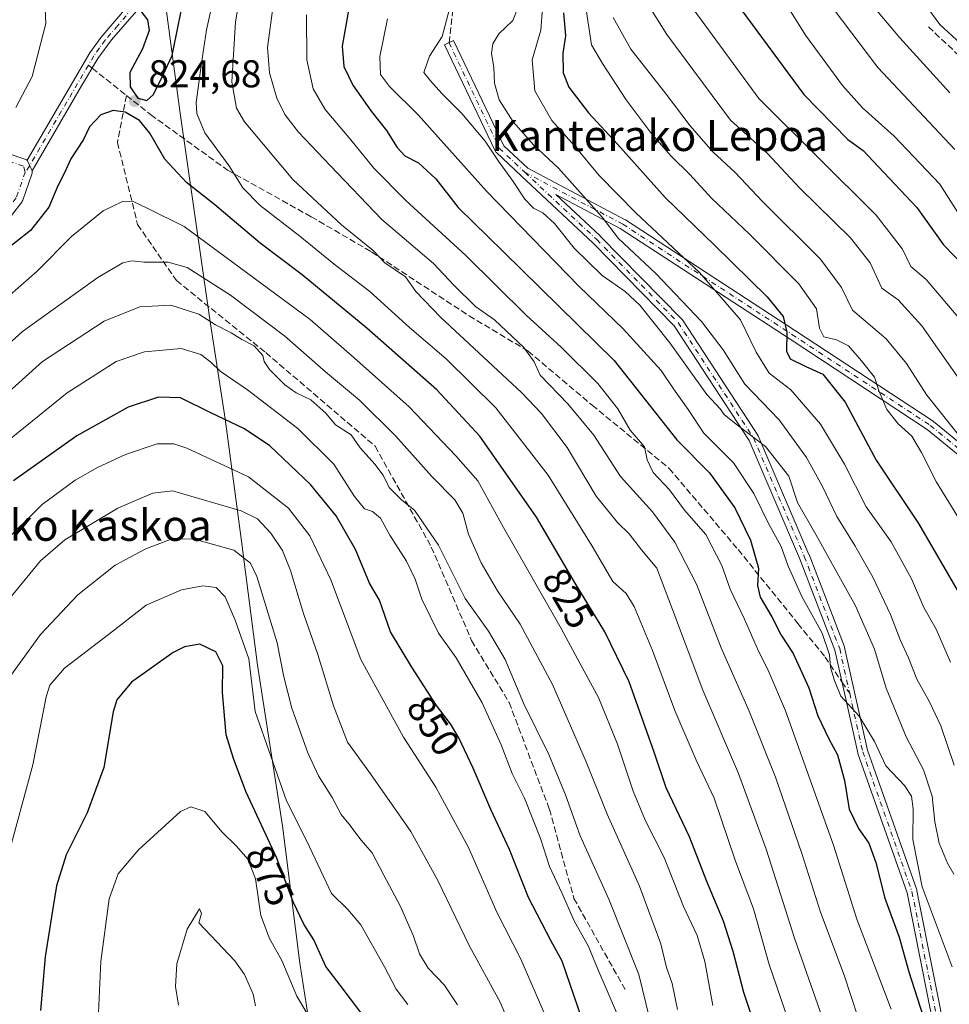
# Model space of a CAD drawing. Units: metres. Extents: x 596660 to 600085, y 4768444 to 4770806.
# Drawn here: x 599230 to 599470, y 4769028 to 4769282 of the extents above; entities that cross this region are included whole.
import ezdxf
from ezdxf.enums import TextEntityAlignment as Align

# ---------------------------------------------------------------- set-up
doc = ezdxf.new("R2010")
doc.units = ezdxf.units.M
doc.header["$MEASUREMENT"] = 0
doc.linetypes.add('DGN Style 3', pattern=[2.307223458686699, 1.648016756204785, -0.6592067024819142])
doc.linetypes.add('DGN Style 4', pattern=[2.6384748266838614, 1.318413404963828, -0.6592067024819142, 0.001648016756204785, -0.6592067024819142])
for name, color, linetype, lineweight in [('Camino Cxs', 7, 'Continuous', 0), ('Camino eje', 30, 'DGN Style 4', 13), ('Curva de nivel maestra', 30, 'Continuous', 30), ('Curva de nivel normal', 30, 'Continuous', 0), ('Municipio', 91, 'Continuous', 13), ('Municipio CxS', 4, 'Continuous', 0), ('Pista no pavimentada Cxs', 111, 'Continuous', 0), ('Pista no pavimentada eje', 91, 'DGN Style 4', 0), ('Punto de cota en terreno', 7, 'Continuous', 0), ('Rótulo de curva de nivel directora', 7, 'Continuous', 0), ('Rótulo de punto de cota en terreno', 7, 'Continuous', 0), ('Senda', 7, 'DGN Style 3', 0), ('Senda no paivmentada conexión', 7, 'DGN Style 3', 0), ('Texto cartográfico', 7, 'Continuous', 0)]:
    doc.layers.add(name, color=color, linetype=linetype, lineweight=lineweight)
doc.styles.add('Style-Arial', font='txt')

# ---------------------------------------------------------------- blocks, each defined once
blk = doc.blocks.new('5PATER')
at = {"layer": 'Punto de cota en terreno', "linetype": 'Continuous', "lineweight": 0}
h = blk.add_hatch(color=51, dxfattribs=at)
edge = h.paths.add_edge_path()
edge.add_ellipse((0, 0), major_axis=(-0.1095731443231308, -0.1110710700762829), ratio=0.9994222409660322, start_angle=0, end_angle=360)

msp = doc.modelspace()

# ---------------------------------------------------------------- linework, layer by layer
at = {"layer": 'Camino Cxs', "color": 7, "linetype": 'Continuous', "lineweight": 0}
msp.add_polyline3d([(599233.3783999998, 4769243.249299999, 825.9765999999945), (599233.3715000004, 4769243.237500001, 825.9475999999996), (599232.0454000002, 4769246.017700001, 830.173299999995), (599232.0486000003, 4769246.0231, 830.1802000000025), (599248.2401000002, 4769273.700099999, 840.0191000000051), (599251.1701999997, 4769277.7301, 837.0544999999984), (599261.2401999999, 4769289.610099999, 839.8313000000053), (599265.1401000004, 4769292.470100001, 840.7075000000042), (599269.3800999997, 4769294.610099999, 839.3959999999934), (599270.5500999996, 4769292.290100001, 837.9507000000012), (599266.7001999998, 4769290.340100001, 840.1279999999971), (599263.2202000003, 4769287.850099999, 839.917300000001), (599259.7401000002, 4769283.770099999, 837.8932999999961), (599253.8405999999, 4769277.0361, 836.4848000000056), (599250.3123000005, 4769272.204100001, 840.2887000000047), (599246.0938999997, 4769265.147700001, 842.061600000001), (599238.6540999999, 4769252.2623, 836.0635000000038)], close=True, dxfattribs=at)
for points in [[(599232.0486000003, 4769246.0231, 830.1802000000025), (599248.2401000002, 4769273.700099999, 840.0191000000051), (599251.1701999997, 4769277.7301, 837.0544999999984), (599261.2401999999, 4769289.610099999, 839.8313000000053), (599265.1401000004, 4769292.470100001, 840.7075000000042), (599269.3800999997, 4769294.610099999, 839.3959999999934), (599270.5500999996, 4769292.290100001, 837.9507000000012), (599266.7001999998, 4769290.340100001, 840.1279999999971), (599263.2202000003, 4769287.850099999, 839.917300000001), (599259.7401000002, 4769283.770099999, 837.8932999999961), (599253.8405999999, 4769277.0361, 836.4848000000056), (599250.3123000005, 4769272.204100001, 840.2887000000047), (599246.0938999997, 4769265.147700001, 842.061600000001), (599238.6540999999, 4769252.2623, 836.0635000000038), (599233.3783999998, 4769243.249299999, 825.9765999999945)], [(599467.8576999997, 4769013.0549, 809.1321000000025), (599459.1681000004, 4769056.8989, 811.8472000000039), (599446.4984999998, 4769092.927300001, 810.7473000000027), (599446.4562999997, 4769093.0745, 811.0078999999969), (599443.0831000004, 4769108.1417, 801.5225999999967), (599440.5241, 4769119.5725, 805.4524999999995), (599431.4390000004, 4769143.2729, 807.0130999999965), (599418.3964999998, 4769173.7049, 813.7927999999956), (599399.0821000002, 4769203.267899999, 808.8435000000028), (599378.1568999998, 4769224.588099999, 802.0757000000012), (599359.6102999998, 4769241.9571, 803.6836999999941), (599353.1737000003, 4769247.9849, 806.7177999999985), (599353.0632999997, 4769248.1021, 806.8184000000037), (599352.9681000002, 4769248.232100001, 806.8850999999996), (599352.8894999997, 4769248.3729, 806.9177000000054), (599339.7925000006, 4769275.757300001, 805.6545999999945), (599342.1381000001, 4769276.879100001, 800.8053999999976), (599355.1297000004, 4769249.715299999, 803.920499999993), (599361.2613000004, 4769243.973099999, 799.1769999999962), (599386.3976999996, 4769230.636299999, 800.1701999999932), (599386.4385000002, 4769230.613700001, 800.1079000000027), (599386.4978999998, 4769230.577099999, 800.0200000000042), (599430.1567000002, 4769202.132900001, 794.0298999999941), (599465.8777000001, 4769178.649700001, 782.9471000000049), (599465.9868999999, 4769178.569499999, 783.1456000000035), (599495.0970999999, 4769154.751900001, 785.2869000000064)], [(599436.2833000004, 4768883.6691, 824.5455999999978), (599448.5455, 4768904.6337, 814.8102000000072), (599456.4127000002, 4768923.1215, 814.7461999999941), (599462.3312999997, 4768946.0065, 818.6863000000012), (599468.2518999996, 4768976.7939, 813.6631999999955), (599467.8576999997, 4769013.0549, 809.1321000000025), (599459.1681000004, 4769056.8989, 811.8472000000039), (599446.4984999998, 4769092.927300001, 810.7473000000027), (599446.4562999997, 4769093.0745, 811.0078999999969), (599443.0831000004, 4769108.1417, 801.5225999999967), (599440.5241, 4769119.5725, 805.4524999999995), (599431.4390000004, 4769143.2729, 807.0130999999965), (599418.3964999998, 4769173.7049, 813.7927999999956), (599399.0821000002, 4769203.267899999, 808.8435000000028), (599378.1568999998, 4769224.588099999, 802.0757000000012), (599359.6102999998, 4769241.9571, 803.6836999999941), (599353.1737000003, 4769247.9849, 806.7177999999985), (599353.0632999997, 4769248.1021, 806.8184000000037), (599352.9681000002, 4769248.232100001, 806.8850999999996), (599352.8894999997, 4769248.3729, 806.9177000000054), (599339.7925000006, 4769275.757300001, 805.6545999999945), (599342.1381000001, 4769276.879100001, 800.8053999999976), (599355.1297000004, 4769249.715299999, 803.920499999993), (599361.2613000004, 4769243.973099999, 799.1769999999962)], [(599233.3783999998, 4769243.249299999, 825.9765999999945), (599233.3715000004, 4769243.237500001, 825.9475999999996), (599232.0454000002, 4769246.017700001, 830.173299999995), (599232.0486000003, 4769246.0231, 830.1802000000025)], [(599361.2613000004, 4769243.973099999, 799.1769999999962), (599386.3976999996, 4769230.636299999, 800.1701999999932), (599386.4385000002, 4769230.613700001, 800.1079000000027), (599386.4978999998, 4769230.577099999, 800.0200000000042), (599430.1567000002, 4769202.132900001, 794.0298999999941), (599465.8777000001, 4769178.649700001, 782.9471000000049), (599465.9868999999, 4769178.569499999, 783.1456000000035), (599495.0970999999, 4769154.751900001, 785.2869000000064)], [(599493.3888999998, 4769152.790300001, 784.6665999999968), (599464.3926999997, 4769176.5143, 786.0084999999963), (599428.7329000002, 4769199.9573, 796.3205000000017), (599385.1275000004, 4769228.366900001, 803.1493999999948), (599368.5119000003, 4769237.182700001, 792.936400000006), (599379.9544000002, 4769226.4669, 805.3613000000041), (599379.9933000002, 4769226.428900001, 805.2792000000045), (599401.0278000003, 4769204.997500001, 806.8766999999935), (599401.0959000001, 4769204.922499999, 806.7602000000044), (599401.1882999997, 4769204.797700001, 806.5926000000036), (599420.6350999996, 4769175.032299999, 812.3282999999938), (599420.6725000005, 4769174.971100001, 812.3028000000049), (599420.7417000001, 4769174.833100001, 812.2504000000046), (599433.8387000002, 4769144.273700001, 807.6175999999978), (599433.8574999999, 4769144.2271, 807.709400000007), (599442.9896999998, 4769120.404100001, 809.1438999999956), (599443.0406, 4769120.233300001, 808.8206000000064), (599445.6202999996, 4769108.709899999, 800.4401000000071), (599448.9769000001, 4769093.717300001, 811.0442999999942), (599461.6514999997, 4769057.673900001, 806.9214000000065), (599461.7002999998, 4769057.4955, 806.6361999999937), (599470.4341000002, 4769013.428900001, 815.2997000000032)], [(599493.3888999998, 4769152.790300001, 784.6665999999968), (599464.3926999997, 4769176.5143, 786.0084999999963), (599428.7329000002, 4769199.9573, 796.3205000000017), (599385.1275000004, 4769228.366900001, 803.1493999999948), (599368.5119000003, 4769237.182700001, 792.936400000006), (599379.9544000002, 4769226.4669, 805.3613000000041), (599379.9933000002, 4769226.428900001, 805.2792000000045), (599401.0278000003, 4769204.997500001, 806.8766999999935), (599401.0959000001, 4769204.922499999, 806.7602000000044), (599401.1882999997, 4769204.797700001, 806.5926000000036), (599420.6350999996, 4769175.032299999, 812.3282999999938), (599420.6725000005, 4769174.971100001, 812.3028000000049), (599420.7417000001, 4769174.833100001, 812.2504000000046), (599433.8387000002, 4769144.273700001, 807.6175999999978), (599433.8574999999, 4769144.2271, 807.709400000007), (599442.9896999998, 4769120.404100001, 809.1438999999956), (599443.0406, 4769120.233300001, 808.8206000000064), (599445.6202999996, 4769108.709899999, 800.4401000000071), (599448.9769000001, 4769093.717300001, 811.0442999999942), (599461.6514999997, 4769057.673900001, 806.9214000000065), (599461.7002999998, 4769057.4955, 806.6361999999937), (599470.4341000002, 4769013.428900001, 815.2997000000032)]]:
    msp.add_polyline3d(points, dxfattribs=at)
at = {"layer": 'Camino eje', "color": 30, "linetype": 'DGN Style 4', "lineweight": 13, "extrusion": (0.7198716042585886, 0.3868009262388233, 0.5763418402675226), "elevation": 2276671.947659562, "flags": 128}
msp.add_lwpolyline([(3917531.588568273, -1604655.081782191), (3917501.2668362, -1604652.610075803), (3917492.910433758, -1604657.497566512)], dxfattribs=at)
at = {"layer": 'Camino eje', "color": 30, "linetype": 'DGN Style 4', "lineweight": 13, "extrusion": (-0.8662098140323399, 0.2771293108881442, 0.4157882912261018), "elevation": 802979.7009962355, "flags": 128}
msp.add_lwpolyline([(-4725058.061843447, -366182.7836025745), (-4725027.680602028, -366199.0978732766), (-4725026.854785663, -366199.8598627083)], dxfattribs=at)
at = {"layer": 'Camino eje', "color": 30, "linetype": 'DGN Style 4', "lineweight": 13}
for points in [[(599269.9650999998, 4769293.450099999, 838.7079999999987), (599268.0401, 4769292.475099999, 840.2875999999961), (599265.9200999998, 4769291.405099999, 840.4502999999969), (599264.1801000005, 4769290.1601, 840.2255000000005), (599262.2301000003, 4769288.7301, 840.0384000000049), (599259.3661000002, 4769285.3639, 838.0653000000021), (599255.4550999999, 4769280.7501, 834.4758000000003), (599252.2500999998, 4769276.995100001, 837.0310000000028), (599250.7801000001, 4769274.9801, 838.8990999999952), (599249.3151000004, 4769272.965100001, 840.1080999999976), (599247.8784999996, 4769270.509500001, 840.4388999999937)], [(599360.4989, 4769242.905900001, 801.2090999999928), (599385.7883000001, 4769229.4879, 801.7835000000051), (599429.4446999999, 4769201.045100001, 794.9634999999981), (599465.1634999998, 4769177.563300001, 784.3478000000032), (599494.2676999997, 4769153.7509, 785.0602000000072), (599524.3640999999, 4769122.992900001, 764.1153999999952), (599537.5932999998, 4769105.133500001, 771.0625), (599559.7522999998, 4769056.185500001, 762.8898999999948), (599579.2653000001, 4769012.8599, 763.079700000002)], [(599360.4989, 4769242.905900001, 801.2090999999928), (599379.0654999996, 4769225.518100001, 803.758600000001), (599400.0998999998, 4769204.0867, 807.7554999999993), (599419.5466999998, 4769174.3211, 812.9228000000003), (599432.6436999999, 4769143.761700001, 806.8073000000004), (599441.7719000002, 4769119.949100001, 807.3445999999968), (599444.3517000005, 4769108.4257, 801.0739000000032)], [(599444.3517000005, 4769108.4257, 801.0739000000032), (599447.7248999998, 4769093.3585, 810.4879999999977), (599460.4250999996, 4769057.242699999, 809.254700000005), (599469.1562999999, 4769013.1895, 812.2366999999941), (599469.5531000001, 4768976.676899999, 812.7216999999946), (599463.6001000004, 4768945.720699999, 818.0810999999959), (599457.6469000002, 4768922.701900001, 812.3723999999929), (599449.7093000002, 4768904.048699999, 813.921100000007), (599437.4062999999, 4768883.0143, 824.3273000000045), (599417.5625, 4768848.882900001, 827.7341000000015), (599406.4499000004, 4768823.879699999, 819.2621000000072), (599389.3843, 4768793.7171, 830.5999000000012), (599383.4310999997, 4768779.826500001, 830.7612999999984), (599383.0343000004, 4768761.5703, 830.888300000006), (599382.2405000003, 4768740.138900001, 832.9349999999977), (599385.4155000001, 4768727.835700001, 824.7482000000019), (599397.3217000002, 4768713.9451, 831.2418999999937), (599406.4634999996, 4768704.3397, 823.4281000000047)]]:
    msp.add_polyline3d(points, dxfattribs=at)
at = {"layer": 'Curva de nivel maestra', "color": 30, "linetype": 'Continuous', "lineweight": 30, "flags": 128}
for points, elevation in [([(599260.54, 4769285.5701), (599263.1500000004, 4769282.2401), (599263.6100000005, 4769279.460100001), (599261.8899999997, 4769274.7601), (599258.5999999996, 4769268.6601), (599258.6299999999, 4769264.950099999), (599260.6799999997, 4769261.9901), (599262.9600000001, 4769261.360099999), (599264.7100000001, 4769262.9101), (599267.1500000004, 4769268.030099999), (599269.54, 4769272.9901), (599271.1399999997, 4769281.120100001), (599272.4400000004, 4769287.290100001)], 825), ([(599415.0199999996, 4769286.5701), (599432.5, 4769262.920100001), (599443.8600000005, 4769251.300100001), (599447.8399999999, 4769248.4801), (599451.7999999998, 4769244.2601), (599461.7199999997, 4769233.7601), (599468.5300000003, 4769224.120100001), (599477.0199999996, 4769215.4301)], 750), ([(599315.1200000001, 4769285.170100001), (599313.3399999999, 4769275.380100001), (599313.7699999996, 4769270.190099999), (599316.1100000005, 4769265.3201), (599320.9000000004, 4769258.620100001), (599324.8499999996, 4769253.700099999), (599327.5899999999, 4769249.2401), (599329.5599999996, 4769247.140100001), (599333.0499999998, 4769245.280099999), (599337.5599999996, 4769241.200099999), (599343.3399999999, 4769233.800100001), (599355.0199999996, 4769222.380100001), (599383.5899999999, 4769194.340100001), (599399.7400000002, 4769173.870100001), (599408.1600000003, 4769165.290100001), (599414.7300000006, 4769156.3301), (599418.7800000003, 4769147.9101), (599420.8499999996, 4769140.7401), (599420.5499999998, 4769136.290100001), (599421.2800000003, 4769133.2401), (599424.2999999998, 4769128.130100001), (599426.6699999999, 4769123.470100001), (599429.7400000002, 4769118.6601), (599433.7800000003, 4769109.8201), (599436.1600000003, 4769102.600099999), (599438.9400000004, 4769096.6601), (599441.1799999997, 4769092.5601), (599443.04, 4769085.9001), (599444.2300000006, 4769078.5101), (599446.6299999999, 4769073.540100001), (599449.2800000003, 4769069.790100001), (599451.0700000003, 4769064.7601), (599453.4500000002, 4769055.540100001), (599457.0999999996, 4769045.520099999), (599459.5999999996, 4769036.5801), (599464.8099999996, 4769020.460100001)], 800), ([(599370.5, 4769284.0101), (599371.0300000003, 4769278.100099999), (599370.3099999996, 4769273.5801), (599370.4299999997, 4769268.5601), (599371.9000000004, 4769264.8201), (599376.9400000004, 4769258.220100001), (599384.4199999999, 4769250.140100001), (599396.7100000001, 4769236.380100001), (599409.4500000002, 4769224.100099999), (599423.0199999996, 4769210.7501), (599427.1799999997, 4769205.6501), (599428.0999999996, 4769201.5801), (599428.0099999999, 4769196.7601), (599429.0300000003, 4769194.7501), (599433.0199999996, 4769192.720100001), (599437.4400000004, 4769190.7601), (599443.2199999997, 4769183.590100001), (599451.1799999997, 4769168.600099999), (599462.1200000001, 4769152.210100001), (599476.9199999999, 4769126.7501)], 775), ([(599423.3799999999, 4769012.090100001), (599417.0499999998, 4769031.2401), (599414.2699999996, 4769041.7601), (599411.75, 4769049.620100001), (599407.4800000006, 4769059.860099999), (599403.04, 4769071.350099999), (599397.0300000003, 4769084.040100001), (599393.9400000004, 4769093.2601), (599387.4100000003, 4769111.4101), (599381.1699999999, 4769124.2601), (599373.4800000006, 4769136.870100001), (599363.5300000003, 4769153.850099999), (599348.8799999999, 4769174.790100001), (599337.7699999996, 4769186.770099999), (599319.7199999997, 4769202.610099999), (599303.0700000003, 4769216.380100001), (599292.2199999997, 4769224.5801), (599280.4900000002, 4769234.4901), (599273.1799999997, 4769240.2601), (599267.5999999996, 4769246.300100001), (599263.7699999996, 4769252.9801), (599261.0999999996, 4769256.270099999), (599257.4000000004, 4769258.370100001), (599254.25, 4769258.850099999), (599251.0899999999, 4769257.6801), (599248.1500000004, 4769254.5801), (599246.5899999999, 4769251.3201), (599243.3200000003, 4769246.380100001), (599241.7300000006, 4769242.770099999), (599239.9699999997, 4769239.380100001), (599237.6699999999, 4769233.9101), (599232.9100000003, 4769227.860099999), (599225.54, 4769222.030099999)], 825), ([(599375.3600000005, 4769024.2601), (599370.1200000001, 4769039.3301), (599367.2400000002, 4769044.6601), (599361.4699999997, 4769055.7401), (599356.5999999996, 4769068.130100001), (599351.75, 4769078.440099999), (599347.1600000003, 4769089.140100001), (599343.5099999999, 4769096.9301), (599341.3600000005, 4769100.5701), (599337.7199999997, 4769105.3201), (599331.3300000001, 4769115.200099999), (599325.8499999996, 4769124.270099999), (599323.0199999996, 4769132.440099999), (599320.4600000001, 4769136.870100001), (599316.7999999998, 4769145.550100001), (599311.8399999999, 4769154.2601), (599305.2400000002, 4769162.3301), (599294.7300000006, 4769172.270099999), (599288.1600000003, 4769176.700099999), (599279.4900000002, 4769180.8201), (599271.7000000002, 4769184.640100001), (599265.9699999997, 4769184.860099999), (599258.1399999997, 4769182.280099999), (599244.9100000003, 4769174.870100001), (599228.5999999996, 4769163.2401)], 850), ([(599318.2400000002, 4769026.090100001), (599312.8300000001, 4769033.0801), (599309.1600000003, 4769037.920100001), (599306.0499999998, 4769044.8201), (599303.4800000006, 4769048.860099999), (599300.7100000001, 4769054.6501), (599296.54, 4769065.870100001), (599288.5099999999, 4769083.090100001), (599285.3200000003, 4769091.5701), (599283.4800000006, 4769097.690099999), (599282.5099999999, 4769108.600099999), (599282.6200000001, 4769115.4801), (599280.7800000003, 4769119.1601), (599276.6699999999, 4769121.0801), (599272.6600000003, 4769120.390100001), (599269.79, 4769118.960100001), (599258.9900000002, 4769111.2601), (599255.2599999999, 4769106.7401), (599254.3200000003, 4769103.640100001), (599251.8700000001, 4769089.2401), (599247.54, 4769077.620100001), (599242.1600000003, 4769066.780099999), (599239.6200000001, 4769058.710100001), (599238.6200000001, 4769052.370100001), (599236.7000000002, 4769040.450099999), (599235.5199999996, 4769026.610099999)], 875)]:
    msp.add_lwpolyline(points, dxfattribs=dict(at, elevation=elevation))
at = {"layer": 'Curva de nivel normal', "color": 30, "linetype": 'Continuous', "lineweight": 0, "flags": 128}
for points, elevation in [([(599470.2599999999, 4769506.91), (599469.3099999996, 4769495.980000001), (599467.0199999996, 4769487.939999999), (599461.6600000003, 4769477.039999999), (599457.4299999997, 4769466.119999999), (599453.3200000003, 4769455.07), (599449.3899999997, 4769440.619999999), (599447.0700000003, 4769428.58), (599443.7199999997, 4769420.24), (599441.5199999996, 4769411.029999999), (599437.6799999997, 4769367.02), (599437.5999999996, 4769348.560000001), (599439.5199999996, 4769334.529999999), (599440.3099999996, 4769323.41), (599438.8799999999, 4769313.42), (599438.79, 4769308.779999999), (599441.3799999999, 4769302.460000001), (599447.5499999998, 4769291.24), (599451.7400000002, 4769284.230000001), (599457.2800000003, 4769277.539999999), (599470.2100000001, 4769263.41)], 735.0000000000001), ([(599474.7699999996, 4769492.52), (599466.4400000004, 4769470.34), (599456.2999999998, 4769439.58), (599452.9600000001, 4769427.58), (599450.4500000002, 4769419.58), (599448.4199999999, 4769409.24), (599447.54, 4769396.119999999), (599446.6900000004, 4769384.02), (599446.4600000001, 4769375.15), (599445.9000000004, 4769364.76), (599447.29, 4769347.32), (599450.4000000004, 4769323.66), (599451.2999999998, 4769310.619999999), (599456.2599999999, 4769297.02), (599463.1399999997, 4769287.100000001), (599467.5999999996, 4769281.02), (599474.0300000003, 4769275.109999999)], 730), ([(599420.1299999999, 4769298.890000001), (599432.9199999999, 4769278.24), (599442.4800000006, 4769265.24), (599447.6600000003, 4769259.5), (599455.8099999996, 4769252.16), (599467.5800000001, 4769239.779999999), (599474.4699999997, 4769228.970000001)], 745), ([(599236.4000000004, 4769292.58), (599236.8899999997, 4769281.24), (599233.4199999999, 4769267.58), (599229.1799999997, 4769259.58)], 820), ([(599471.2199999997, 4769061.74), (599469.5599999996, 4769064.619999999), (599467.4400000004, 4769069.77), (599466.3200000003, 4769075.279999999), (599465.6299999999, 4769081.869999999), (599463.4100000003, 4769088.720000001), (599458.8899999997, 4769097.16), (599453.7800000003, 4769109.779999999), (599450.75, 4769119.779999999), (599445.8700000001, 4769130.99), (599435.6299999999, 4769149.380000001), (599430.9299999997, 4769157.680000001), (599428.6299999999, 4769164.470000001), (599422.6600000003, 4769172.130000001), (599415.0199999996, 4769177.869999999), (599411.9699999997, 4769180.390000001), (599410.9199999999, 4769181.82), (599407.5199999996, 4769185.560000001), (599397.9500000002, 4769198.859999999), (599390.2300000006, 4769208.630000001), (599386.4400000004, 4769212.140000001), (599380.4800000006, 4769216.220000001), (599373.2300000006, 4769223.310000001), (599368.1500000004, 4769229.689999999), (599365.1799999997, 4769232.430000001), (599362.7800000003, 4769233.65), (599360.54, 4769235.949999999), (599357.4900000002, 4769240.529999999), (599353.7400000002, 4769245.720000001), (599350.3200000003, 4769250.92), (599344.2400000002, 4769258.050000001), (599339.1100000005, 4769263.189999999), (599336.1699999999, 4769266.449999999), (599334.4800000006, 4769268.59), (599335.8799999999, 4769272.810000001), (599339.1600000003, 4769277.91), (599342.8099999996, 4769291.560000001)], 790), ([(599428.5300000003, 4769023.92), (599423.5499999998, 4769038.449999999), (599419.54, 4769052.800000001), (599414.8799999999, 4769065.100000001), (599409.3499999996, 4769081.33), (599404.7699999996, 4769091.140000001), (599399.2000000002, 4769104.02), (599393.4800000006, 4769119.49), (599388.7400000002, 4769130.83), (599386.6299999999, 4769134.140000001), (599383.2000000002, 4769137.24), (599377.9000000004, 4769146.390000001), (599366.5199999996, 4769164.75), (599353.0800000001, 4769182.109999999), (599340.2000000002, 4769194.779999999), (599330.7699999996, 4769202.850000001), (599320.5199999996, 4769212.140000001), (599311.3499999996, 4769219.199999999), (599302.4800000006, 4769226.42), (599292.2400000002, 4769234.32), (599287.7300000006, 4769238.83), (599284.1100000005, 4769244.619999999), (599277.9400000004, 4769253.08), (599275.8700000001, 4769258.09), (599275.6900000004, 4769260.869999999), (599277.0599999996, 4769271.02), (599278.3600000005, 4769279.66), (599280.8300000001, 4769290.960000001)], 820), ([(599287.2999999998, 4769290.5), (599285.8899999997, 4769281.720000001), (599284.8799999999, 4769266.24), (599286.0899999999, 4769259.4), (599288.1900000004, 4769255.9), (599300.6900000004, 4769240.980000001), (599313.2100000001, 4769229.350000001), (599321.3799999999, 4769222.66), (599324.3700000001, 4769219.480000001), (599329.7599999999, 4769215.880000001), (599332.4000000004, 4769212.119999999), (599338.8399999999, 4769205.4), (599359.6399999997, 4769186.060000001), (599364.8499999996, 4769180.600000001), (599371.4199999999, 4769171.84), (599378.9199999999, 4769159.34), (599384.4199999999, 4769152.51), (599387.4600000001, 4769149.539999999), (599390.6699999999, 4769145.42), (599394.5999999996, 4769140.689999999), (599398.6299999999, 4769130.050000001), (599406.4900000002, 4769109.24), (599415.6200000001, 4769087.699999999), (599422.7800000003, 4769068.199999999), (599430.2100000001, 4769045.02), (599438.4600000001, 4769021.449999999)], 815), ([(599478.5300000003, 4769181.09), (599463, 4769203.25), (599456.8300000001, 4769209.930000001), (599452.6799999997, 4769212.980000001), (599449.6100000005, 4769219.5), (599444.5700000003, 4769225.980000001), (599431.4500000002, 4769238.74), (599423.1600000003, 4769247.710000001), (599413.5999999996, 4769256.350000001), (599397.2000000002, 4769278.470000001), (599392.0899999999, 4769286.49)], 760), ([(599295.54, 4769285.91), (599294.1399999997, 4769275.100000001), (599294.5899999999, 4769268.550000001), (599296.4800000006, 4769262.02), (599298.5999999996, 4769257.810000001), (599302.1399999997, 4769253.26), (599310.2599999999, 4769244.65), (599323.6200000001, 4769230.699999999), (599336.9100000003, 4769219.34), (599342.2800000003, 4769213.699999999), (599347.8200000003, 4769208.24), (599352.6799999997, 4769204.77), (599360.2800000003, 4769197.680000001), (599362.9600000001, 4769193.960000001), (599364.4900000002, 4769190.560000001), (599371.5999999996, 4769183.16), (599378.3200000003, 4769175.07), (599385.2300000006, 4769164.41), (599393.4299999997, 4769155.25), (599399.2699999996, 4769147.42), (599404.8499999996, 4769136.550000001), (599411.2100000001, 4769120.119999999), (599418.4199999999, 4769103.859999999), (599425.25, 4769086.76), (599432.0199999996, 4769067.100000001), (599436.8600000005, 4769051.949999999), (599442.9100000003, 4769035.66), (599446.5199999996, 4769024.720000001)], 810), ([(599471.3200000003, 4769089.880000001), (599467.8799999999, 4769100), (599464.9699999997, 4769106.220000001), (599461.7199999997, 4769112.100000001), (599459.54, 4769117.609999999), (599457.4199999999, 4769122.24), (599454.8700000001, 4769128.75), (599450.3300000001, 4769138.369999999), (599445.7199999997, 4769146.550000001), (599441, 4769154.060000001), (599437.3099999996, 4769161.800000001), (599433.2199999997, 4769169.300000001), (599426.1299999999, 4769179), (599417.2999999998, 4769188.16), (599411.7199999997, 4769197.02), (599406.0899999999, 4769204.34), (599394.3600000005, 4769216.789999999), (599384.7000000002, 4769225.779999999), (599380.4600000001, 4769231.310000001), (599369.1799999997, 4769243.930000001), (599362.8499999996, 4769249.850000001), (599357.4800000006, 4769255.890000001), (599353.9199999999, 4769261.58), (599352.7000000002, 4769265.91), (599352.5099999999, 4769269.91), (599351.9500000002, 4769273.58), (599352.2300000006, 4769276.01), (599353.7999999998, 4769278.630000001), (599357.4199999999, 4769282.01), (599358.8899999997, 4769285.779999999)], 785.0000000000001), ([(599365.1100000005, 4769285.24), (599364.6600000003, 4769279.58), (599362.4000000004, 4769271.91), (599363.1299999999, 4769263.92), (599367.4500000002, 4769256.26), (599373.4100000003, 4769249.619999999), (599379.7000000002, 4769242.07), (599389.2800000003, 4769232.350000001), (599405.6100000005, 4769216.980000001), (599416.2199999997, 4769204.800000001), (599420.1900000004, 4769196.430000001), (599423.5700000003, 4769191.08), (599429.1600000003, 4769186.699999999), (599436.8099999996, 4769177.9), (599443.0099999999, 4769167.550000001), (599448.6200000001, 4769156.57), (599455.0899999999, 4769147.51), (599460.29, 4769138), (599463.5099999999, 4769130.59), (599466.6399999997, 4769124.980000001), (599470.3700000001, 4769116.49)], 780), ([(599376.3499999996, 4769284.880000001), (599377.7599999999, 4769275.789999999), (599380.5499999998, 4769270.970000001), (599386.6299999999, 4769261.59), (599393.4000000004, 4769252.640000001), (599398.3099999996, 4769247.060000001), (599403.1200000001, 4769242.34), (599408.6900000004, 4769236.220000001), (599418.5, 4769226.91), (599431.2000000002, 4769214.109999999), (599435.7599999999, 4769207.619999999), (599436.5700000003, 4769202.630000001), (599437.7199999997, 4769200.439999999), (599440.9500000002, 4769199.65), (599444.0300000003, 4769198.08), (599447.4299999997, 4769194.180000001), (599450.7400000002, 4769190.039999999), (599451.9900000002, 4769186.27), (599453.9500000002, 4769181.699999999), (599456.9100000003, 4769177.99), (599460.3799999999, 4769174.800000001), (599462.9000000004, 4769170.58), (599466.7800000003, 4769162.949999999), (599485.4500000002, 4769132.600000001)], 770), ([(599473.2800000003, 4769204.369999999), (599464.0899999999, 4769215.17), (599460.1500000004, 4769218.57), (599458, 4769223.08), (599451.1699999999, 4769231.77), (599420.9400000004, 4769261.91), (599403.2000000002, 4769286.08)], 755), ([(599440.3200000003, 4769284.800000001), (599451.5999999996, 4769269.890000001), (599471.4699999997, 4769248.779999999)], 740), ([(599455.0999999996, 4769026.880000001), (599446.1600000003, 4769050.16), (599440.2000000002, 4769069.24), (599427.7599999999, 4769103.91), (599423.2699999996, 4769114.600000001), (599420.8499999996, 4769119.32), (599417.2000000002, 4769127.57), (599413.5300000003, 4769135.27), (599411.4000000004, 4769141.42), (599407.2199999997, 4769149.369999999), (599401.7300000006, 4769155.720000001), (599397.8300000001, 4769160.91), (599393.6799999997, 4769165.430000001), (599392.1100000005, 4769168.65), (599391.4299999997, 4769172.029999999), (599387.6900000004, 4769176.300000001), (599384.4900000002, 4769181.84), (599379.4000000004, 4769188.34), (599369.9900000002, 4769197.65), (599360.8499999996, 4769206.039999999), (599345.2599999999, 4769221.42), (599329.8399999999, 4769235.560000001), (599321.5800000001, 4769243.9), (599315.6600000003, 4769251.230000001), (599309.0199999996, 4769259.07), (599305.8600000005, 4769264.380000001), (599304.2699999996, 4769271.92), (599304.1399999997, 4769283.470000001)], 805), ([(599470.8099999996, 4769037.869999999), (599463.04, 4769058.449999999), (599460.6200000001, 4769070.710000001), (599460.7599999999, 4769078.640000001), (599460.3399999999, 4769081.92), (599458.4600000001, 4769084.67), (599453.6500000004, 4769089.730000001), (599450.7699999996, 4769096.02), (599446.8200000003, 4769102.539999999), (599442.0300000003, 4769107.699999999), (599440.4199999999, 4769111.76), (599439.4199999999, 4769115.050000001), (599439.1100000005, 4769118.390000001), (599437.2400000002, 4769123.930000001), (599432.04, 4769133.41), (599428.4500000002, 4769141.25), (599426.6699999999, 4769146.32), (599423.2999999998, 4769152.390000001), (599419.6600000003, 4769159.949999999), (599414.3499999996, 4769167.939999999), (599406.7400000002, 4769175.560000001), (599402.6699999999, 4769181.680000001), (599398.8799999999, 4769186.960000001), (599395.7199999997, 4769191.699999999), (599385.9000000004, 4769202.439999999), (599374.4699999997, 4769213.470000001), (599350.6500000004, 4769238.02), (599333.0300000003, 4769257.680000001), (599325.5599999996, 4769265.050000001), (599323.2800000003, 4769268.09), (599323.1100000005, 4769272.779999999), (599325.1100000005, 4769282.460000001)], 795), ([(599383.29, 4769282.83), (599387.8399999999, 4769274.67), (599396.7800000003, 4769263.350000001), (599403.2300000006, 4769254.9), (599409.0599999996, 4769248.119999999), (599414.79, 4769242.859999999), (599421.8899999997, 4769235.359999999), (599436.8300000001, 4769220.470000001), (599442.2199999997, 4769213.17), (599445.0599999996, 4769207.34), (599453.7999999998, 4769199.939999999), (599459.0599999996, 4769193.52), (599464.25, 4769185.359999999), (599472.4100000003, 4769175.16)], 765), ([(599409.04, 4769027.890000001), (599406.9600000001, 4769039.24), (599404.9600000001, 4769045.91), (599401.4699999997, 4769053.449999999), (599396.4500000002, 4769066.09), (599391.6600000003, 4769075.49), (599388.4400000004, 4769083.16), (599384.4500000002, 4769095.279999999), (599379.5700000003, 4769107.32), (599375.2999999998, 4769115.050000001), (599369.9199999999, 4769125.189999999), (599355, 4769151.25), (599348.4199999999, 4769163.24), (599342.6900000004, 4769169.680000001), (599330.6600000003, 4769182.33), (599316.5199999996, 4769195), (599305.1100000005, 4769204.850000001), (599272.6100000005, 4769228.9), (599263.0899999999, 4769233.640000001), (599259.29, 4769235.449999999), (599256.7100000001, 4769235.380000001), (599251.6799999997, 4769232.960000001), (599243.5, 4769226.279999999), (599234.6500000004, 4769217.369999999), (599222.6200000001, 4769206.84)], 830), ([(599399.9199999999, 4769026.850000001), (599398.5599999996, 4769033.52), (599397.0899999999, 4769037.689999999), (599395.5999999996, 4769043.82), (599390.1299999999, 4769058.66), (599381.79, 4769077.210000001), (599376.3600000005, 4769090.779999999), (599367.6500000004, 4769110.74), (599359.3200000003, 4769126.230000001), (599353.4400000004, 4769134.84), (599349.2300000006, 4769142.060000001), (599346, 4769149.480000001), (599344.5599999996, 4769154.890000001), (599342.4600000001, 4769158.390000001), (599336.5099999999, 4769164.41), (599327.2599999999, 4769174.800000001), (599317.8700000001, 4769184.029999999), (599309.0599999996, 4769191.41), (599298.5599999996, 4769200.609999999), (599284.5300000003, 4769211.140000001), (599273.3399999999, 4769218.289999999), (599268.4900000002, 4769219.66), (599262.1600000003, 4769219.720000001), (599259.1399999997, 4769220), (599256.79, 4769219.539999999), (599250.3099999996, 4769215.74), (599230.8700000001, 4769201.789999999), (599208.8899999997, 4769181.949999999)], 835), ([(599392.7400000002, 4769024.26), (599389.9699999997, 4769035.880000001), (599382.2400000002, 4769055.32), (599374.7699999996, 4769071.680000001), (599371.0099999999, 4769082.24), (599366.7300000006, 4769092.65), (599360.1900000004, 4769105.91), (599355.4100000003, 4769117.16), (599351.1600000003, 4769124.460000001), (599345.0999999996, 4769132.869999999), (599338.2699999996, 4769146.680000001), (599332.0199999996, 4769155.720000001), (599328.7999999998, 4769158.25), (599325.5300000003, 4769161.57), (599323.9299999997, 4769164.680000001), (599321.8300000001, 4769167.58), (599318.0499999998, 4769171.800000001), (599315.6799999997, 4769175.09), (599311.6600000003, 4769177.74), (599309.2000000002, 4769180.74), (599305.2599999999, 4769184.15), (599301.4699999997, 4769185.930000001), (599298.6100000005, 4769188.039999999), (599294.6500000004, 4769191.99), (599293.2699999996, 4769194.02), (599292.8899999997, 4769195.640000001), (599290.6900000004, 4769198.08), (599287.5199999996, 4769199.74), (599284.7199999997, 4769201.49), (599280.7100000001, 4769203.470000001), (599276.3799999999, 4769206.300000001), (599269.1600000003, 4769208.57), (599261.1600000003, 4769208.140000001), (599251.9800000006, 4769204.449999999), (599236.0700000003, 4769194.08), (599212.2999999998, 4769172.730000001)], 840), ([(599384.1399999997, 4769026.08), (599379.3700000001, 4769037.199999999), (599376.9800000006, 4769043.060000001), (599373.2699999996, 4769049.680000001), (599370.0999999996, 4769056.949999999), (599366.9299999997, 4769063.730000001), (599364.54, 4769070.930000001), (599360.4299999997, 4769081.4), (599357.29, 4769087.77), (599354.3899999997, 4769095.130000001), (599349.5300000003, 4769105.960000001), (599342.8300000001, 4769117.58), (599338.2400000002, 4769123.970000001), (599333.9400000004, 4769132.76), (599332.2400000002, 4769137.91), (599329.9900000002, 4769142.560000001), (599325.7100000001, 4769149.220000001), (599323.25, 4769153.609999999), (599321.1799999997, 4769155.350000001), (599319.1500000004, 4769156.07), (599316.5800000001, 4769159.189999999), (599311.25, 4769167.600000001), (599301.9699999997, 4769176.74), (599288.9500000002, 4769186.74), (599281.9100000003, 4769191.58), (599279.4600000001, 4769193.880000001), (599276.9000000004, 4769195.83), (599271.8300000001, 4769197.430000001), (599262.3399999999, 4769196.58), (599255.0599999996, 4769194.07), (599242.4400000004, 4769185.980000001), (599222.0199999996, 4769169.529999999)], 845), ([(599365.75, 4769025.4), (599359.4800000006, 4769039.84), (599353.2800000003, 4769051.939999999), (599345.9600000001, 4769068.609999999), (599337.5300000003, 4769084.220000001), (599329.2400000002, 4769097.08), (599318.1900000004, 4769117.16), (599310.4800000006, 4769137.710000001), (599305.0099999999, 4769149.060000001), (599299.5700000003, 4769156.230000001), (599289.2400000002, 4769164.26), (599273.2699999996, 4769171.720000001), (599269.9800000006, 4769172.800000001), (599265.6799999997, 4769172.789999999), (599257.5, 4769170.01), (599250.2300000006, 4769166.689999999), (599244.4500000002, 4769163.439999999), (599235.9199999999, 4769157.119999999), (599225.3499999996, 4769146.67)], 855), ([(599361.9100000003, 4769010.32), (599354.1900000004, 4769028.720000001), (599346.1500000004, 4769043.33), (599338.0999999996, 4769060.119999999), (599331.0800000001, 4769072.76), (599320.7199999997, 4769087.680000001), (599314.79, 4769095.850000001), (599311.1100000005, 4769105.199999999), (599307.0599999996, 4769118.480000001), (599303.3700000001, 4769129.050000001), (599300.0199999996, 4769140.140000001), (599297.9800000006, 4769145.32), (599294.9699999997, 4769149.720000001), (599291.5199999996, 4769153.470000001), (599287.2999999998, 4769155.49), (599269.6200000001, 4769160.640000001), (599264.4900000002, 4769160.109999999), (599255.4900000002, 4769156.230000001), (599241.8300000001, 4769148.07), (599235.4900000002, 4769142.59), (599226.7999999998, 4769132.01)], 860), ([(599343.1699999999, 4769028.050000001), (599339.7100000001, 4769033.24), (599335.5700000003, 4769037.51), (599333.3200000003, 4769041.16), (599331.8200000003, 4769045.76), (599328.4400000004, 4769053.430000001), (599324.1299999999, 4769061.5), (599321.1500000004, 4769067.26), (599318.25, 4769070.51), (599315.0700000003, 4769074.710000001), (599313.0899999999, 4769077.119999999), (599310.7800000003, 4769081.58), (599307.29, 4769087.16), (599304.54, 4769093.060000001), (599300.4000000004, 4769104.630000001), (599298.3600000005, 4769112.680000001), (599296.6399999997, 4769121.439999999), (599291.3799999999, 4769138.560000001), (599289.7100000001, 4769142.050000001), (599285.4400000004, 4769145.33), (599274.9400000004, 4769148.26), (599269.2100000001, 4769148.180000001), (599262.7400000002, 4769145.74), (599254.7800000003, 4769141.52), (599245.1600000003, 4769133.800000001), (599235.4900000002, 4769123.600000001), (599227.8399999999, 4769113.060000001)], 865), ([(599330.3099999996, 4769028.140000001), (599327.3099999996, 4769032.060000001), (599324.2800000003, 4769037.850000001), (599318.1900000004, 4769048.680000001), (599314.8300000001, 4769052.640000001), (599310.6100000005, 4769056.76), (599304.2699999996, 4769070.24), (599299.0099999999, 4769080.65), (599290.9500000002, 4769103.699999999), (599289.2800000003, 4769117.33), (599285.7300000006, 4769127.33), (599283.2100000001, 4769133.310000001), (599280.9000000004, 4769135.730000001), (599277.3899999997, 4769136.16), (599271.9299999997, 4769135.130000001), (599262.7999999998, 4769131.199999999), (599253.0700000003, 4769123.58), (599241.75, 4769114.91), (599237.9600000001, 4769110.57), (599236.9600000001, 4769107.5), (599233.5899999999, 4769089.930000001), (599226.9299999997, 4769065.5)], 870), ([(599250.5, 4769025.960000001), (599251.0999999996, 4769039.220000001), (599253.2699999996, 4769055.4), (599255.54, 4769061.880000001), (599260.8300000001, 4769068.07), (599271.6399999997, 4769077.92), (599274.3300000001, 4769079.15), (599277.9600000001, 4769077.92), (599282.3899999997, 4769072.58), (599286.1399999997, 4769068.980000001), (599289.0199999996, 4769065.65), (599290.9900000002, 4769060.550000001), (599292.3700000001, 4769051.119999999), (599294.5999999996, 4769045.180000001), (599297.7800000003, 4769039.480000001), (599301.7000000002, 4769030.24), (599306.5, 4769022.230000001)], 880), ([(599291.0199999996, 4769027.76), (599290.4199999999, 4769030.83), (599288.1799999997, 4769035.880000001), (599285.6500000004, 4769039.4), (599276.4199999999, 4769049.17), (599277.0899999999, 4769051.57), (599276.5700000003, 4769052.779999999), (599273.3600000005, 4769047.600000001), (599270.7300000006, 4769038.65), (599270.4000000004, 4769032.75), (599271.1600000003, 4769027.91)], 885)]:
    msp.add_lwpolyline(points, dxfattribs=dict(at, elevation=elevation))
at = {"layer": 'Municipio', "color": 91, "linetype": 'Continuous', "lineweight": 13, "flags": 128}
msp.add_lwpolyline([(599230.6049999992, 4769566.666999999), (599235.2019999984, 4769527.469000002), (599238.4349999991, 4769501.341), (599239.5549999989, 4769487.632000002), (599244.6399999978, 4769449.586999997), (599245.1229999993, 4769446.432000002), (599250.3470000001, 4769412.315000001), (599254.5409999985, 4769382.008), (599257.1789999984, 4769362.472), (599259.7640000007, 4769343.329), (599265.5219999988, 4769303.007000002), (599271.4739999986, 4769258.747999999), (599279.2389999996, 4769204.861000001), (599283.2259999987, 4769179.252999999), (599287.4399999992, 4769147.676000004), (599291.5339999994, 4769115.715), (599297.9469999983, 4769074.260000002), (599302.4809999987, 4769038.747000001), (599307.6079999999, 4769005.787000002), (599314.579999999, 4768961.290999998), (599319.5339999994, 4768923.498000001), (599327.398, 4768871.262999998)], dxfattribs=at)
msp.add_lwpolyline([(599230.6049999992, 4769566.666999999), (599235.2019999984, 4769527.469000002), (599238.4349999991, 4769501.341), (599239.5549999989, 4769487.632000002), (599244.6399999978, 4769449.586999997), (599245.1229999993, 4769446.432000002), (599250.3470000001, 4769412.315000001), (599254.5409999985, 4769382.008), (599257.1789999984, 4769362.472), (599259.7640000007, 4769343.329), (599265.5219999988, 4769303.007000002), (599271.4739999986, 4769258.747999999), (599279.2389999996, 4769204.861000001), (599283.2259999987, 4769179.252999999), (599287.4399999992, 4769147.676000004), (599291.5339999994, 4769115.715), (599297.9469999983, 4769074.260000002), (599302.4809999987, 4769038.747000001), (599307.6079999999, 4769005.787000002), (599314.579999999, 4768961.290999998), (599319.5339999994, 4768923.498000001), (599327.398, 4768871.262999998)], dxfattribs=at)
at = {"layer": 'Municipio CxS', "color": 4, "linetype": 'Continuous', "lineweight": 0, "flags": 128}
for points in [[(599230.605, 4769566.666999999), (599235.2019999992, 4769527.469000001), (599238.4349999998, 4769501.341), (599239.5549999997, 4769487.632), (599244.6399999986, 4769449.586999998), (599245.123, 4769446.432000001), (599250.347000001, 4769412.314999999), (599254.5409999993, 4769382.007999999), (599257.1789999992, 4769362.471999999), (599259.7640000016, 4769343.329), (599265.5219999995, 4769303.007), (599271.4739999993, 4769258.748000001), (599279.2390000004, 4769204.861000001), (599283.2259999994, 4769179.253), (599287.4400000002, 4769147.676000002), (599291.5340000001, 4769115.715), (599297.9469999991, 4769074.260000001), (599302.4809999994, 4769038.747), (599307.6080000006, 4769005.787000001), (599314.5799999997, 4768961.290999998), (599319.5340000002, 4768923.498000001), (599327.3980000009, 4768871.262999999)], [(599327.3980000009, 4768871.262999999), (599319.5340000002, 4768923.498000001), (599314.5799999997, 4768961.290999998), (599307.6080000006, 4769005.787000001), (599302.4809999994, 4769038.747), (599297.9469999991, 4769074.260000001), (599291.5340000001, 4769115.715), (599287.4400000002, 4769147.676000002), (599283.2259999994, 4769179.253), (599279.2390000004, 4769204.861000001), (599271.4739999993, 4769258.748000001), (599265.5219999995, 4769303.007), (599259.7640000016, 4769343.329), (599257.1789999992, 4769362.471999999), (599254.5409999993, 4769382.007999999), (599250.347000001, 4769412.314999999), (599245.123, 4769446.432000001), (599244.6399999986, 4769449.586999998), (599239.5549999997, 4769487.632), (599238.4349999998, 4769501.341), (599235.2019999992, 4769527.469000001), (599230.605, 4769566.666999999)]]:
    msp.add_lwpolyline(points, dxfattribs=at)
at = {"layer": 'Pista no pavimentada Cxs', "color": 111, "linetype": 'Continuous', "lineweight": 0}
for points in [[(599226.9489000002, 4769247.795499999, 837.9771000000038), (599231.7374999998, 4769246.1679, 830.756899999993), (599232.0401, 4769246.028899999, 830.1995000000024), (599232.0486000003, 4769246.0231, 830.1802000000025), (599232.0454000002, 4769246.017700001, 830.173299999995), (599233.3715000004, 4769243.237500001, 825.9475999999996), (599233.3783999998, 4769243.249299999, 825.9765999999945), (599233.3892999999, 4769243.200099999, 825.922900000005), (599233.4066000005, 4769242.915300001, 825.5381000000052), (599233.3783999998, 4769242.631300001, 825.069399999993), (599233.3057000004, 4769242.3555, 824.734500000006), (599230.9753000002, 4769235.6965, 824.5342999999993), (599230.8392000003, 4769235.401500001, 824.6830000000047), (599230.7011000002, 4769235.1965, 824.7584000000061), (599206.6240999997, 4769204.240300001, 840.9897999999957)], [(599226.9489000002, 4769247.795499999, 837.9771000000038), (599231.7374999998, 4769246.1679, 830.756899999993), (599232.0401, 4769246.028899999, 830.1995000000024), (599232.0486000003, 4769246.0231, 830.1802000000025)], [(599233.3783999998, 4769243.249299999, 825.9765999999945), (599233.3715000004, 4769243.237500001, 825.9475999999996), (599232.0454000002, 4769246.017700001, 830.173299999995), (599232.0486000003, 4769246.0231, 830.1802000000025)], [(599233.3783999998, 4769243.249299999, 825.9765999999945), (599233.3892999999, 4769243.200099999, 825.922900000005), (599233.4066000005, 4769242.915300001, 825.5381000000052), (599233.3783999998, 4769242.631300001, 825.069399999993), (599233.3057000004, 4769242.3555, 824.734500000006), (599230.9753000002, 4769235.6965, 824.5342999999993), (599230.8392000003, 4769235.401500001, 824.6830000000047), (599230.7011000002, 4769235.1965, 824.7584000000061), (599206.6240999997, 4769204.240300001, 840.9897999999957)]]:
    msp.add_polyline3d(points, dxfattribs=at)
at = {"layer": 'Pista no pavimentada eje', "color": 91, "linetype": 'DGN Style 4', "lineweight": 0}
for points in [[(599231.6067000004, 4769242.950099999, 824.9087000000001), (599231.1401000004, 4769244.470100001, 828.2158000000054), (599226.3696999997, 4769246.0911, 836.1745999999986), (599221.0780999997, 4769240.005700001, 835.0276000000014), (599205.9967, 4769226.247300001, 839.0265999999974), (599185.6239, 4769209.8431, 830.6600000000036), (599153.8737000005, 4769182.061899999, 832.5372999999963), (599134.2944999998, 4769162.747300001, 817.1974000000046), (599129.2675000001, 4769156.397299999, 814.3316999999952), (599117.0965, 4769135.495100001, 810.3313999999956), (599109.4237000003, 4769117.767899999, 812.4241000000038), (599104.6611000003, 4769104.0097, 816.9526000000043), (599098.0465000002, 4769092.6325, 819.047200000001), (599083.7591000004, 4769068.2907, 823.5475000000006), (599068.4130999995, 4769041.038699999, 815.0956000000006), (599050.4215000002, 4769011.140699999, 817.1649999999936), (599036.3985000001, 4768988.9157, 809.9600000000065), (599012.5859000003, 4768949.2281, 805.260500000004), (598998.8277000004, 4768930.7071, 803.7112999999954), (598982.6879000004, 4768906.1009, 796.0310000000028), (598975.6353000002, 4768896.497300001, 802.9615000000049)], [(599231.6067000004, 4769242.950099999, 824.9087000000001), (599229.2801000001, 4769236.3015, 823.6505000000034), (599205.2030999997, 4769205.3453, 841.9177999999956), (599188.7988999998, 4769185.2369, 843.7516000000032), (599174.5113000004, 4769167.5097, 842.6198000000004), (599162.8696999997, 4769145.284700001, 839.018200000006), (599157.5778999999, 4769117.5033, 849.0556999999973), (599154.6675000006, 4769095.013699999, 843.6943999999932), (599148.5821000002, 4769064.057499999, 843.4904999999999), (599146.4654999999, 4769038.392899999, 843.8375999999989), (599142.7950999998, 4769015.772700001, 848.1907999999967), (599127.3551000003, 4768946.6051, 855.3953999999941), (599123.7150999998, 4768927.050100001, 858.2703000000038), (599121.7550999997, 4768914.735099999, 861.4977000000072), (599119.7950999998, 4768902.450099999, 865.8337000000029), (599116.2600999996, 4768877.765100001, 859.9939000000013)]]:
    msp.add_polyline3d(points, dxfattribs=at)
at = {"layer": 'Senda', "color": 7, "linetype": 'DGN Style 3', "lineweight": 0}
for points in [[(599340.9653000003, 4769276.3181, 803.1833000000044), (599344.8272000002, 4769310.6851, 790.2017999999953), (599349.0606000006, 4769333.968499999, 798.317599999995), (599349.0606000006, 4769346.668500001, 802.7676999999967), (599349.0606000006, 4769365.718599999, 794.7081999999937), (599357.5273000002, 4769391.118600001, 793.5642999999982), (599368.1106000004, 4769420.752, 800.1836000000039), (599374.4606, 4769444.035399999, 803.584600000002), (599378.6940000001, 4769477.902100001, 809.2073999999994), (599378.6940000001, 4769494.8355, 814.4423999999999), (599374.4606, 4769518.118899999, 813.843399999998), (599365.9939000001, 4769532.9356, 812.0237000000053), (599351.1771999998, 4769543.5189, 811.7814000000071), (599336.3605000004, 4769556.218900001, 818.5927999999985), (599330.0105, 4769577.385600001, 812.3626999999979), (599327.8938999996, 4769592.202299999, 817.6394), (599325.7772000004, 4769604.9024, 804.9486999999937), (599327.8938999996, 4769613.369100001, 800.1359999999986), (599327.8938999996, 4769636.6524, 805.0861000000006)], [(599464.6813000003, 4769280.399499999, 750.6649999999936), (599481.6146999998, 4769264.524499999, 753.7504999999946), (599491.4042999997, 4769251.0307, 752.4097999999941), (599506.2210999997, 4769243.8869, 750.6291000000057), (599522.0960999997, 4769233.039100001, 744.454700000002), (599534.7960999999, 4769218.4869, 746.1294999999955), (599548.5544999996, 4769201.553500001, 748.9707000000053), (599553.0525000002, 4769186.472300001, 731.1775000000052), (599562.3129000004, 4769161.601299999, 752.1343999999954), (599569.7210999997, 4769127.470100001, 755.4611000000006), (599575.2774999999, 4769103.1283, 756.6030999999931), (599577.6586999996, 4769081.1679, 754.9327000000048), (599578.7171, 4769044.9199, 752.5626999999951), (599579.2089999998, 4769016.150599999, 763.8527000000031)], [(599248.8419000005, 4769269.7444, 840.5534999999946), (599257.7028999999, 4769262.707699999, 840.7345999999961), (599263.9473000001, 4769257.7489, 836.9155000000028), (599283.7911, 4769243.461300001, 838.7517999999982), (599305.3812999995, 4769231.396299999, 831.8034999999945), (599320.9386999998, 4769222.3475, 821.8467999999993), (599346.1271000003, 4769205.8375, 834.1423999999971), (599361.3671000004, 4769196.735900001, 815.3503000000055), (599377.8771000003, 4769182.765900001, 809.8919000000024), (599397.7739000004, 4769166.467499999, 809.2673000000068), (599415.5538999997, 4769145.512499999, 815.5841999999975), (599431.0056999996, 4769126.462300001, 804.3858000000037), (599437.9907000001, 4769117.7841, 803.2057999999961), (599442.3652999997, 4769111.348200001, 802.4435999999987)], [(599257.7028999999, 4769262.707699999, 840.7345999999961), (599255.3805000001, 4769250.6033, 829.1119999999937), (599260.5831000004, 4769229.421700001, 844.6922999999952), (599270.6164999995, 4769214.928900001, 853.6508000000031), (599293.6561000004, 4769196.3487, 857.539499999999), (599321.8981, 4769172.194300001, 847.9124000000012), (599336.3907000005, 4769146.181700001, 859.689599999998), (599346.7956999998, 4769122.0273, 854.3176999999997), (599356.4574999996, 4769106.0483, 859.2035000000034), (599366.8624999998, 4769078.5493, 850.5130000000064), (599373.1799, 4769055.5097, 851.8534000000074), (599386.5576999999, 4769031.7269, 847.2226999999986)]]:
    msp.add_polyline3d(points, dxfattribs=at)
at = {"layer": 'Senda no paivmentada conexión', "color": 7, "linetype": 'DGN Style 3', "lineweight": 0, "extrusion": (-0.07263194611344134, 0.05768185798505292, 0.995689411243871), "elevation": 232412.6607150015, "flags": 128}
msp.add_lwpolyline([(-4107454.236515588, -2485929.196312764), (-4107454.236515588, -2485927.960735679)], dxfattribs=at)
at = {"layer": 'Senda no paivmentada conexión', "color": 7, "linetype": 'DGN Style 3', "lineweight": 0, "extrusion": (0.2031637090214389, -0.2989055274351146, 0.9324054874384794), "elevation": -1302980.60583558, "flags": 128}
msp.add_lwpolyline([(3176654.210379584, 3363757.484310696), (3176654.210379584, 3363753.694473059)], dxfattribs=at)

# ---------------------------------------------------------------- block references
at = {"layer": 'Punto de cota en terreno', "color": 7, "linetype": 'Continuous', "lineweight": 0, "xscale": 10, "yscale": 10, "zscale": 10}
msp.add_blockref('5PATER', (599259.8600000005, 4769261.27, 824.679999999993), dxfattribs=at)

# ---------------------------------------------------------------- texts
at = {"layer": 'Rótulo de curva de nivel directora', "color": 7, "linetype": 'Continuous', "lineweight": 0, "style": 'Style-Arial'}
for s, rotation, p in [('825', 300.3696973197446, (599371.6923929919, 4769132.936968467)), ('850', 302.8933105648767, (599336.919809485, 4769100.049382618)), ('875', 295.0004369251569, (599294.7208534734, 4769061.411709158))]:
    msp.add_text(s, height=7.000000000000002, rotation=rotation, dxfattribs=at).set_placement(p, align=Align.MIDDLE_CENTER)
at = {"layer": 'Rótulo de punto de cota en terreno', "color": 7, "linetype": 'Continuous', "lineweight": 0, "style": 'Style-Arial'}
msp.add_text('824,68', height=7.000000000000002, dxfattribs=at).set_placement((599263.3877999998, 4769264.797800001))
at = {"layer": 'Texto cartográfico', "color": 7, "linetype": 'Continuous', "lineweight": 0, "style": 'Style-Arial'}
for s, p in [('Kanterako Lepoa', (599395.2530280489, 4769252.37105)), ('Oattolako Kaskoa', (599234.4837573171, 4769151.780149999))]:
    msp.add_text(s, height=8, dxfattribs=at).set_placement(p, align=Align.MIDDLE_CENTER)

doc.saveas('drawing.dxf')
